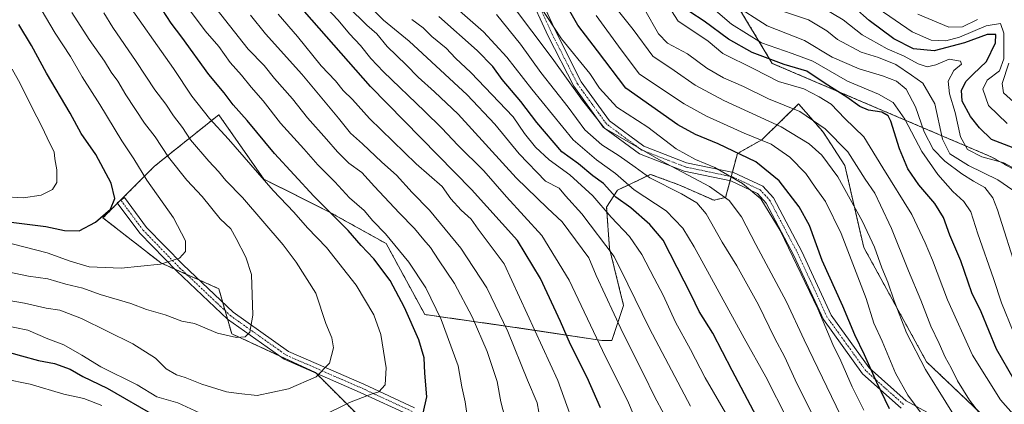
# Model space of a CAD drawing. Units: metres. Extents: x 665050 to 668510, y 4746606 to 4749002.
# Drawn here: x 667298 to 667632, y 4746890 to 4747020 of the extents above; entities that cross this region are included whole.
import ezdxf

# ---------------------------------------------------------------- set-up
doc = ezdxf.new("R2010")
doc.units = ezdxf.units.M
doc.header["$MEASUREMENT"] = 0
doc.linetypes.add('TRAZO_Y_PUNTO', pattern=[1, 0.5, -0.25, 0, -0.25])
doc.linetypes.add('TRAZOS', pattern=[0.75, 0.5, -0.25])
for name, color, linetype, lineweight in [('Arbolado forestal', 92, 'TRAZOS', 0), ('Arbolado forestal CxS', 92, 'Continuous', 0), ('Camino', 19, 'Continuous', 0), ('Camino Cxs', 19, 'Continuous', 0), ('Camino eje', 39, 'TRAZO_Y_PUNTO', 13), ('Curva de nivel maestra', 36, 'Continuous', 30), ('Curva de nivel normal', 36, 'Continuous', 0), ('Pastizal CxS', 92, 'Continuous', 0)]:
    doc.layers.add(name, color=color, linetype=linetype, lineweight=lineweight)

# ---------------------------------------------------------------- blocks, each defined once
blk = doc.blocks.new('*U152')
at = {"layer": 'Arbolado forestal CxS', "color": 92, "linetype": 'Continuous', "lineweight": 0}
blk.add_polyline3d([(667717.3, 4746885.39, 1171.96), (667684.5, 4746909.43, 1174.32), (667671.37, 4746937.87, 1169.37), (667645.14, 4746964.16, 1178.03), (667627.63, 4746973.95, 1179.13), (667553.28, 4747005.66, 1200.8), (667540.15, 4747027.53, 1188.03), (667505.19, 4747060.43, 1194.7), (667478.92, 4747078.93, 1199.27), (667465.38, 4747163.72, 1239.5), (667458.98, 4747171.72, 1245.53), (667441.69, 4747177.38, 1255.23), (667429.65, 4747181.31, 1262.08), (667401.35, 4747178.12, 1273.14), (667383.21, 4747179.19, 1280.86), (667347.47, 4747194.67, 1298.42), (667302.11, 4747200, 1317.94), (667280.24, 4747208.54, 1325.78)], dxfattribs=at)
blk = doc.blocks.new('*U153')
at = {"layer": 'Arbolado forestal CxS', "color": 92, "linetype": 'Continuous', "lineweight": 0}
for points in [[(667296.24, 4747108.76, 1305.79), (667307.28, 4747109.55, 1299.58), (667317.83, 4747125.38, 1293.39), (667332.79, 4747129.58, 1286.31), (667342.39, 4747127.44, 1280.59), (667371.2, 4747117.83, 1261.51), (667391.47, 4747123.17, 1254.67), (667418.15, 4747102.89, 1235.15), (667435.5, 4747109.83, 1229.94), (667447.58, 4747132.77, 1235.77), (667465.38, 4747163.72, 1239.5), (667478.92, 4747078.93, 1199.27), (667505.19, 4747060.43, 1194.7), (667540.15, 4747027.53, 1188.03), (667553.28, 4747005.66, 1200.8), (667627.63, 4746973.95, 1179.13), (667645.14, 4746964.16, 1178.03), (667671.37, 4746937.87, 1169.37), (667684.5, 4746909.43, 1174.32), (667717.3, 4746885.39, 1171.96)], [(667628.45, 4746882.7, 1209.18), (667605.67, 4746904.34, 1213.62), (667584.35, 4746943.17, 1216.83), (667577.92, 4746970.96, 1212.31), (667570.65, 4746982.2, 1211.15), (667569.61, 4746983.39, 1210.88), (667562.21, 4746991.9, 1208.84), (667549.75, 4746979.76, 1220.05), (667541.4, 4746975.04, 1225.63), (667537.43, 4746960.17, 1234.88), (667533.47, 4746959.18, 1236.95), (667521.56, 4746964.42, 1237.73), (667511.94, 4746967.98, 1238.86), (667500.64, 4746962.61, 1247.85), (667496.98, 4746956.8, 1252.95), (667497.97, 4746942.85, 1259.86), (667502.75, 4746923.49, 1262.22), (667498.78, 4746911.59, 1267.38), (667495.32, 4746911.62, 1269.06), (667465.83, 4746916.03, 1283.47), (667435.22, 4746920.4, 1297.18), (667422.1, 4746944.47, 1296.06), (667402.42, 4746955.41, 1299.99), (667380.55, 4746966.35, 1304.59), (667365.24, 4746988.23, 1303.23), (667343.38, 4746970.73, 1317.71), (667325.88, 4746953.22, 1324.82), (667345.56, 4746937.91, 1320.05), (667365.24, 4746929.16, 1317.49), (667369.62, 4746913.84, 1315.17), (667398.04, 4746900.71, 1310.27), (667413.35, 4746885.4, 1302.41)]]:
    blk.add_polyline3d(points, dxfattribs=at)
blk = doc.blocks.new('*U162')
at = {"layer": 'Arbolado forestal CxS', "color": 92, "linetype": 'Continuous', "lineweight": 0}
blk.add_polyline3d([(667717.3, 4746885.39, 1171.96), (667684.5, 4746909.43, 1174.32), (667671.37, 4746937.87, 1169.37), (667645.14, 4746964.16, 1178.03), (667627.63, 4746973.95, 1179.13), (667553.28, 4747005.66, 1200.8), (667540.15, 4747027.53, 1188.03), (667505.19, 4747060.43, 1194.7), (667478.92, 4747078.93, 1199.27), (667465.38, 4747163.72, 1239.5), (667458.98, 4747171.72, 1245.53), (667441.69, 4747177.38, 1255.23), (667429.65, 4747181.31, 1262.08), (667401.35, 4747178.12, 1273.14), (667383.21, 4747179.19, 1280.86), (667347.47, 4747194.67, 1298.42), (667302.11, 4747200, 1317.94), (667280.24, 4747208.54, 1325.78)], dxfattribs=at)
blk = doc.blocks.new('*U163')
at = {"layer": 'Arbolado forestal CxS', "color": 92, "linetype": 'Continuous', "lineweight": 0}
for points in [[(667296.24, 4747108.76, 1305.79), (667307.28, 4747109.55, 1299.58), (667317.83, 4747125.38, 1293.39), (667332.79, 4747129.58, 1286.31), (667342.39, 4747127.44, 1280.59), (667371.2, 4747117.83, 1261.51), (667391.47, 4747123.17, 1254.67), (667418.15, 4747102.89, 1235.15), (667435.5, 4747109.83, 1229.94), (667447.58, 4747132.77, 1235.77), (667465.38, 4747163.72, 1239.5), (667478.92, 4747078.93, 1199.27), (667505.19, 4747060.43, 1194.7), (667540.15, 4747027.53, 1188.03), (667553.28, 4747005.66, 1200.8), (667627.63, 4746973.95, 1179.13), (667645.14, 4746964.16, 1178.03), (667671.37, 4746937.87, 1169.37), (667684.5, 4746909.43, 1174.32), (667717.3, 4746885.39, 1171.96)], [(667628.45, 4746882.7, 1209.18), (667605.67, 4746904.34, 1213.62), (667584.35, 4746943.17, 1216.83), (667577.92, 4746970.96, 1212.31), (667570.65, 4746982.2, 1211.15), (667569.61, 4746983.39, 1210.88), (667562.21, 4746991.9, 1208.84), (667549.75, 4746979.76, 1220.05), (667541.4, 4746975.04, 1225.63), (667537.43, 4746960.17, 1234.88), (667533.47, 4746959.18, 1236.95), (667521.56, 4746964.42, 1237.73), (667511.94, 4746967.98, 1238.86), (667500.64, 4746962.61, 1247.85), (667496.98, 4746956.8, 1252.95), (667497.97, 4746942.85, 1259.86), (667502.75, 4746923.49, 1262.22), (667498.78, 4746911.59, 1267.38), (667495.32, 4746911.62, 1269.06), (667465.83, 4746916.03, 1283.47), (667435.22, 4746920.4, 1297.18), (667422.1, 4746944.47, 1296.06), (667402.42, 4746955.41, 1299.99), (667380.55, 4746966.35, 1304.59), (667365.24, 4746988.23, 1303.23), (667343.38, 4746970.73, 1317.71), (667325.88, 4746953.22, 1324.82), (667345.56, 4746937.91, 1320.05), (667365.24, 4746929.16, 1317.49), (667369.62, 4746913.84, 1315.17), (667398.04, 4746900.71, 1310.27), (667413.35, 4746885.4, 1302.41)]]:
    blk.add_polyline3d(points, dxfattribs=at)
blk = doc.blocks.new('*U176')
at = {"layer": 'Curva de nivel normal', "color": 36, "linetype": 'Continuous', "lineweight": 0}
blk.add_polyline3d([(667510, 4747023.8, 1210), (667514.63, 4747015.75, 1210), (667517.71, 4747012.5, 1210), (667524.52, 4747008.87, 1210), (667531.03, 4747004.05, 1210), (667536.7, 4747000.8, 1210), (667543.46, 4746997.78, 1210), (667551.94, 4746993.62, 1210), (667562.6, 4746989.3, 1210), (667571.26, 4746983.4, 1210), (667578.93, 4746975.59, 1210), (667584.81, 4746966.33, 1210), (667588.16, 4746961.58, 1210), (667590.03, 4746957.48, 1210), (667593.8, 4746949.58, 1210), (667599.59, 4746935.26, 1210), (667603.78, 4746925.29, 1210), (667607.11, 4746916.42, 1210), (667609.92, 4746910.51, 1210), (667612, 4746905.91, 1210), (667614.08, 4746902.31, 1210), (667616.2, 4746897.89, 1210), (667620.26, 4746891.27, 1210), (667627.35, 4746882.06, 1210)], dxfattribs=at)
blk = doc.blocks.new('*U177')
at = {"layer": 'Curva de nivel normal', "color": 36, "linetype": 'Continuous', "lineweight": 0}
blk.add_polyline3d([(667499.66, 4747025.08, 1215), (667505.98, 4747017.17, 1215), (667512.74, 4747008.16, 1215), (667519.99, 4747003.21, 1215), (667527.06, 4746998.25, 1215), (667536.78, 4746993.03, 1215), (667556.28, 4746984.1, 1215), (667565.77, 4746978.38, 1215), (667570.15, 4746974.54, 1215), (667575.56, 4746967.14, 1215), (667583.97, 4746952, 1215), (667587.98, 4746943.3, 1215), (667590.47, 4746936.29, 1215), (667592.58, 4746931.42, 1215), (667594.64, 4746925.08, 1215), (667598.81, 4746914.16, 1215), (667605.32, 4746901.67, 1215), (667619.18, 4746879.49, 1215)], dxfattribs=at)
blk = doc.blocks.new('*U181')
at = {"layer": 'Curva de nivel normal', "color": 36, "linetype": 'Continuous', "lineweight": 0}
blk.add_polyline3d([(667636.7, 4746934.23, 1190), (667629.82, 4746955.92, 1190), (667628.17, 4746959.96, 1190), (667625.53, 4746963.53, 1190), (667621.65, 4746965.68, 1190), (667617.72, 4746968.14, 1190), (667611.89, 4746972.47, 1190), (667607.93, 4746976.54, 1190), (667604.9, 4746982.38, 1190), (667601.96, 4746990.95, 1190), (667598.73, 4746996.95, 1190), (667595.52, 4746999.59, 1190), (667590.67, 4747001.48, 1190), (667582.84, 4747003.8, 1190), (667573.58, 4747007.83, 1190), (667564.27, 4747013.44, 1190), (667551.58, 4747018.45, 1190), (667539.92, 4747025.88, 1190)], dxfattribs=at)
blk = doc.blocks.new('*U187')
at = {"layer": 'Curva de nivel normal', "color": 36, "linetype": 'Continuous', "lineweight": 0}
blk.add_polyline3d([(667399.61, 4747026.95, 1270), (667405.77, 4747020.31, 1270), (667409.61, 4747015.73, 1270), (667413.33, 4747011.68, 1270), (667416.83, 4747007.27, 1270), (667421.23, 4747002.75, 1270), (667435.07, 4746989.42, 1270), (667441.06, 4746983.72, 1270), (667446.48, 4746977.9, 1270), (667455.3, 4746969.16, 1270), (667463.01, 4746960.36, 1270), (667474.94, 4746947.17, 1270), (667484.24, 4746932.1, 1270), (667495.56, 4746908.12, 1270), (667504.38, 4746890.4, 1270), (667507.63, 4746882.98, 1270)], dxfattribs=at)
blk = doc.blocks.new('*U189')
at = {"layer": 'Curva de nivel normal', "color": 36, "linetype": 'Continuous', "lineweight": 0}
blk.add_polyline3d([(667635.16, 4746914.62, 1195), (667631.19, 4746924.34, 1195), (667628.47, 4746932.61, 1195), (667623.05, 4746947.79, 1195), (667620.68, 4746955.28, 1195), (667618.32, 4746958.79, 1195), (667614.59, 4746962.19, 1195), (667609.48, 4746967.89, 1195), (667604.09, 4746975.77, 1195), (667598.33, 4746986.68, 1195), (667594.31, 4746992.33, 1195), (667589.36, 4746995.22, 1195), (667578.86, 4746999.57, 1195), (667567.06, 4747006.39, 1195), (667559.97, 4747008.99, 1195), (667549.6, 4747012.68, 1195), (667539.37, 4747019, 1195), (667530.76, 4747026.32, 1195)], dxfattribs=at)
blk = doc.blocks.new('*U190')
at = {"layer": 'Curva de nivel normal', "color": 36, "linetype": 'Continuous', "lineweight": 0}
for points in [[(667297.34, 4747114.62, 1305), (667298.16, 4747109.42, 1305), (667298.98, 4747102.17, 1305), (667303.24, 4747086.09, 1305), (667308.44, 4747071.62, 1305), (667318.77, 4747050.35, 1305), (667332.76, 4747028.3, 1305), (667349.88, 4747003.93, 1305), (667356.1, 4746994.51, 1305), (667362.09, 4746986.94, 1305), (667368.49, 4746979.88, 1305), (667383.72, 4746962.49, 1305), (667390.78, 4746955.16, 1305), (667395.37, 4746949.81, 1305), (667401.84, 4746943.19, 1305), (667411.91, 4746930.41, 1305), (667417.86, 4746920.26, 1305), (667420.27, 4746913.62, 1305), (667422.06, 4746902.29, 1305), (667421.76, 4746896.5, 1305), (667419.61, 4746894.15, 1305), (667416.98, 4746893.38, 1305), (667409.6, 4746890.49, 1305), (667400.27, 4746885.87, 1305)], [(667358.71, 4746887.06, 1305), (667351.33, 4746890.42, 1305), (667344.23, 4746892.49, 1305), (667337.53, 4746896.55, 1305), (667325.18, 4746902.66, 1305), (667318.72, 4746906.61, 1305), (667312.6, 4746910.08, 1305), (667307.15, 4746912.17, 1305), (667300.36, 4746915.04, 1305), (667291.58, 4746916.93, 1305)]]:
    blk.add_polyline3d(points, dxfattribs=at)
blk = doc.blocks.new('*U191')
at = {"layer": 'Curva de nivel normal', "color": 36, "linetype": 'Continuous', "lineweight": 0}
blk.add_polyline3d([(667442.52, 4747027.58, 1245), (667455.12, 4747016.42, 1245), (667463.09, 4747007.77, 1245), (667471.59, 4746996.91, 1245), (667485.57, 4746979.74, 1245), (667493.54, 4746972.93, 1245), (667499.95, 4746968.3, 1245), (667506.36, 4746962.71, 1245), (667517.27, 4746955.62, 1245), (667522.85, 4746949.75, 1245), (667526.71, 4746943.4, 1245), (667543.77, 4746912.34, 1245), (667551.06, 4746899.24, 1245), (667558.4, 4746884.74, 1245)], dxfattribs=at)
blk = doc.blocks.new('*U192')
at = {"layer": 'Curva de nivel normal', "color": 36, "linetype": 'Continuous', "lineweight": 0}
blk.add_polyline3d([(667493.48, 4747021.95, 1220), (667501.97, 4747010.29, 1220), (667508.2, 4747002.05, 1220), (667523.32, 4746991.9, 1220), (667530.9, 4746987.76, 1220), (667543.74, 4746982.02, 1220), (667552.89, 4746978.19, 1220), (667559.27, 4746973.77, 1220), (667564.67, 4746968.23, 1220), (667567.86, 4746963.63, 1220), (667571.35, 4746958.81, 1220), (667576.66, 4746947.9, 1220), (667585.22, 4746925.87, 1220), (667587.79, 4746917.43, 1220), (667590.6, 4746911.29, 1220), (667595.13, 4746900.52, 1220), (667599.28, 4746892.97, 1220), (667618.14, 4746867.6, 1220)], dxfattribs=at)
blk = doc.blocks.new('*U196')
at = {"layer": 'Curva de nivel normal', "color": 36, "linetype": 'Continuous', "lineweight": 0}
blk.add_polyline3d([(667474.47, 4746884.1, 1285), (667473.37, 4746890.35, 1285), (667470.12, 4746898.06, 1285), (667463.44, 4746914.63, 1285), (667456.31, 4746929.43, 1285), (667447.42, 4746942.88, 1285), (667436.84, 4746955.8, 1285), (667430.96, 4746961.87, 1285), (667425.6, 4746967.7, 1285), (667420.6, 4746972.17, 1285), (667414, 4746978.4, 1285), (667410, 4746981.96, 1285), (667405.93, 4746987.09, 1285), (667393.39, 4747002.02, 1285), (667381.07, 4747015.69, 1285), (667375.96, 4747022, 1285)], dxfattribs=at)
blk = doc.blocks.new('*U202')
at = {"layer": 'Curva de nivel normal', "color": 36, "linetype": 'Continuous', "lineweight": 0}
blk.add_polyline3d([(667326.13, 4747022.86, 1310), (667329.26, 4747017.81, 1310), (667337.22, 4747006.29, 1310), (667343.56, 4746996.65, 1310), (667347.24, 4746991.8, 1310), (667349.83, 4746987.85, 1310), (667352.86, 4746983.88, 1310), (667355.66, 4746979.67, 1310), (667361.8, 4746972.42, 1310), (667365.19, 4746968.96, 1310), (667367.58, 4746965.93, 1310), (667373.27, 4746960.11, 1310), (667387.09, 4746944.03, 1310), (667391.55, 4746938.16, 1310), (667398.23, 4746927.68, 1310), (667401.65, 4746917.32, 1310), (667403.66, 4746912.47, 1310), (667404.22, 4746909.07, 1310), (667402.84, 4746903.88, 1310), (667398.28, 4746899.2, 1310), (667388.94, 4746895.17, 1310), (667378.31, 4746892.93, 1310), (667372.09, 4746893.54, 1310), (667367.82, 4746894.17, 1310), (667359.46, 4746896.78, 1310), (667353.8, 4746899.05, 1310), (667350.86, 4746899.86, 1310), (667347.34, 4746901.92, 1310), (667343.7, 4746905.52, 1310), (667336.04, 4746910.42, 1310), (667318.6, 4746919.01, 1310), (667311.27, 4746921.84, 1310), (667306.6, 4746922.58, 1310), (667299.27, 4746924.3, 1310), (667291.94, 4746925.44, 1310)], dxfattribs=at)
blk = doc.blocks.new('*U203')
at = {"layer": 'Curva de nivel normal', "color": 36, "linetype": 'Continuous', "lineweight": 0}
blk.add_polyline3d([(667555.37, 4747023.86, 1185), (667565.55, 4747020.49, 1185), (667571.77, 4747016.77, 1185), (667575.45, 4747013.72, 1185), (667583.44, 4747009.46, 1185), (667589.34, 4747007.7, 1185), (667595.22, 4747005.26, 1185), (667600.52, 4747001.71, 1185), (667604.44, 4746998.89, 1185), (667608.44, 4746991.96, 1185), (667611.15, 4746979.92, 1185), (667613.62, 4746974.98, 1185), (667619.92, 4746970.97, 1185), (667629.86, 4746966.14, 1185), (667634.96, 4746962.56, 1185)], dxfattribs=at)
blk = doc.blocks.new('*U207')
at = {"layer": 'Curva de nivel normal', "color": 36, "linetype": 'Continuous', "lineweight": 0}
blk.add_polyline3d([(667295.07, 4747003.68, 1330), (667297.76, 4746998.84, 1330), (667301.67, 4746990.82, 1330), (667305.15, 4746984.27, 1330), (667307.79, 4746978.43, 1330), (667309.26, 4746975.62, 1330), (667309.57, 4746973.29, 1330), (667310.24, 4746969.47, 1330), (667310.2, 4746965.25, 1330), (667308.79, 4746962.88, 1330), (667304.94, 4746960.94, 1330), (667298.94, 4746960.02, 1330), (667291.27, 4746960.47, 1330)], dxfattribs=at)
blk = doc.blocks.new('*U211')
at = {"layer": 'Curva de nivel normal', "color": 36, "linetype": 'Continuous', "lineweight": 0}
blk.add_polyline3d([(667570.1, 4747024.7, 1180), (667577.35, 4747020.49, 1180), (667583.77, 4747015.38, 1180), (667592.35, 4747010.63, 1180), (667598.08, 4747008.07, 1180), (667602.84, 4747005.49, 1180), (667605.92, 4747004.52, 1180), (667608.78, 4747005.13, 1180), (667613.4, 4747007.08, 1180), (667617.22, 4747006.42, 1180), (667617.53, 4747005.39, 1180), (667614.9, 4747003.29, 1180), (667612.97, 4746999.62, 1180), (667613.44, 4746995.29, 1180), (667615.4, 4746988.94, 1180), (667617.26, 4746980.68, 1180), (667619.64, 4746976.43, 1180), (667624.44, 4746973.93, 1180), (667631.98, 4746971.92, 1180), (667636.08, 4746969.68, 1180)], dxfattribs=at)
blk = doc.blocks.new('*U212')
at = {"layer": 'Curva de nivel normal', "color": 36, "linetype": 'Continuous', "lineweight": 0}
blk.add_polyline3d([(667516, 4747028.32, 1205), (667521.27, 4747019.96, 1205), (667527.96, 4747015.64, 1205), (667531.5, 4747013.2, 1205), (667536.5, 4747009.06, 1205), (667546.98, 4747003.81, 1205), (667555.34, 4746999.56, 1205), (667563.95, 4746997.04, 1205), (667569.21, 4746994.31, 1205), (667573.27, 4746991.76, 1205), (667577.88, 4746986.99, 1205), (667584.41, 4746980.67, 1205), (667590.88, 4746970.22, 1205), (667600.63, 4746954.32, 1205), (667605.18, 4746944.72, 1205), (667607.75, 4746938.9, 1205), (667612.78, 4746925.33, 1205), (667621.28, 4746906.64, 1205), (667630.84, 4746891.37, 1205), (667642.04, 4746878.77, 1205)], dxfattribs=at)
blk = doc.blocks.new('*U213')
at = {"layer": 'Curva de nivel normal', "color": 36, "linetype": 'Continuous', "lineweight": 0}
blk.add_polyline3d([(667584.35, 4746887.86, 1230), (667580.38, 4746895.85, 1230), (667576.58, 4746904.62, 1230), (667573.82, 4746910.26, 1230), (667568.69, 4746922.27, 1230), (667555.95, 4746948.97, 1230), (667549.37, 4746959.72, 1230), (667543.16, 4746964.84, 1230), (667533.8, 4746970.35, 1230), (667527.2, 4746973.03, 1230), (667520.62, 4746976.63, 1230), (667510.94, 4746983.97, 1230), (667500.41, 4746990.76, 1230), (667494.57, 4746997.2, 1230), (667491.23, 4747002.22, 1230), (667481.62, 4747013.97, 1230), (667474.02, 4747025.6, 1230)], dxfattribs=at)
blk = doc.blocks.new('*U214')
at = {"layer": 'Curva de nivel normal', "color": 36, "linetype": 'Continuous', "lineweight": 0}
blk.add_polyline3d([(667487.98, 4746876.99, 1280), (667480.44, 4746897.95, 1280), (667462.15, 4746937.62, 1280), (667453.36, 4746949.33, 1280), (667450.92, 4746952.79, 1280), (667447.55, 4746955.83, 1280), (667444.1, 4746959.62, 1280), (667441.15, 4746963.85, 1280), (667432.34, 4746971.55, 1280), (667416.49, 4746986.93, 1280), (667410.62, 4746993.43, 1280), (667407.52, 4746996.46, 1280), (667404.88, 4746999.7, 1280), (667400.05, 4747004.79, 1280), (667391.96, 4747014.77, 1280), (667385.39, 4747022.34, 1280)], dxfattribs=at)
blk = doc.blocks.new('*U215')
at = {"layer": 'Curva de nivel normal', "color": 36, "linetype": 'Continuous', "lineweight": 0}
for points in [[(667354.32, 4747025.26, 1295), (667360.56, 4747016.72, 1295), (667365.29, 4747011.36, 1295), (667369.1, 4747005.98, 1295), (667372.99, 4747001.62, 1295), (667376.19, 4746997.62, 1295), (667380.33, 4746992.98, 1295), (667386.2, 4746985.39, 1295), (667394.18, 4746976.65, 1295), (667398.9, 4746971.25, 1295), (667404.64, 4746965.49, 1295), (667409.66, 4746960.01, 1295), (667414.66, 4746955.74, 1295), (667417.55, 4746952.16, 1295), (667421.9, 4746947.76, 1295), (667429.81, 4746938.22, 1295), (667435.59, 4746929.45, 1295), (667440.78, 4746918.73, 1295), (667446.61, 4746902.96, 1295), (667447.84, 4746895.86, 1295), (667448.92, 4746890.8, 1295), (667449.81, 4746884.57, 1295)], [(667325.46, 4746889.55, 1295), (667319.44, 4746891.93, 1295), (667312.6, 4746893.38, 1295), (667301.1, 4746896.78, 1295), (667292.18, 4746898.54, 1295)]]:
    blk.add_polyline3d(points, dxfattribs=at)
blk = doc.blocks.new('*U217')
at = {"layer": 'Curva de nivel normal', "color": 36, "linetype": 'Continuous', "lineweight": 0}
blk.add_polyline3d([(667525.53, 4746889.24, 1260), (667511.58, 4746915.62, 1260), (667504.25, 4746930.68, 1260), (667499.5, 4746940.12, 1260), (667488.58, 4746954.6, 1260), (667482.97, 4746960.66, 1260), (667480.92, 4746963.3, 1260), (667476.22, 4746965.7, 1260), (667467.25, 4746974.96, 1260), (667459.04, 4746985.08, 1260), (667449.61, 4746995.01, 1260), (667429.88, 4747013.19, 1260), (667421.2, 4747020.39, 1260), (667415.34, 4747026.29, 1260)], dxfattribs=at)
blk = doc.blocks.new('*U219')
at = {"layer": 'Curva de nivel normal', "color": 36, "linetype": 'Continuous', "lineweight": 0}
blk.add_polyline3d([(667409.23, 4747024.92, 1265), (667415.58, 4747018.65, 1265), (667418.94, 4747015.66, 1265), (667422.39, 4747011.44, 1265), (667428.91, 4747005.19, 1265), (667432.96, 4747001.04, 1265), (667438.52, 4746996.05, 1265), (667446.5, 4746988.43, 1265), (667466.24, 4746966.85, 1265), (667476.87, 4746956.52, 1265), (667481.94, 4746951.88, 1265), (667490.99, 4746939.64, 1265), (667493.44, 4746933.65, 1265), (667502.6, 4746913.91, 1265), (667509.66, 4746900.01, 1265), (667513.13, 4746892.8, 1265), (667516.68, 4746886.2, 1265)], dxfattribs=at)
blk = doc.blocks.new('*U220')
at = {"layer": 'Curva de nivel normal', "color": 36, "linetype": 'Continuous', "lineweight": 0}
blk.add_polyline3d([(667315.34, 4747022.92, 1315), (667321.18, 4747013.82, 1315), (667326.45, 4747006.43, 1315), (667328.63, 4747002.65, 1315), (667330.92, 4746999.6, 1315), (667333.65, 4746995, 1315), (667340.02, 4746985.37, 1315), (667343.65, 4746980.67, 1315), (667348.17, 4746973.85, 1315), (667354.37, 4746966.05, 1315), (667359.58, 4746960.44, 1315), (667365.65, 4746952.92, 1315), (667369.32, 4746949.51, 1315), (667371.16, 4746946.17, 1315), (667374.43, 4746939.84, 1315), (667376.34, 4746933.95, 1315), (667376.76, 4746920.18, 1315), (667375.76, 4746914.44, 1315), (667374.17, 4746912.77, 1315), (667371.23, 4746912.55, 1315), (667364.82, 4746914.05, 1315), (667357, 4746917.32, 1315), (667352.69, 4746918.18, 1315), (667347.02, 4746920.25, 1315), (667340.62, 4746922.11, 1315), (667335.4, 4746924.08, 1315), (667324.9, 4746927.22, 1315), (667319.07, 4746929.39, 1315), (667313.31, 4746930.66, 1315), (667307.19, 4746932.52, 1315), (667300.63, 4746933.47, 1315), (667293.53, 4746934.91, 1315)], dxfattribs=at)
blk = doc.blocks.new('*U221')
at = {"layer": 'Curva de nivel normal', "color": 36, "linetype": 'Continuous', "lineweight": 0}
blk.add_polyline3d([(667430.87, 4747020.52, 1255), (667434.62, 4747017.69, 1255), (667437.6, 4747014.83, 1255), (667442.53, 4747010.82, 1255), (667445.65, 4747007.48, 1255), (667450.9, 4747002.6, 1255), (667465.23, 4746987.48, 1255), (667469.1, 4746981.84, 1255), (667472.84, 4746977.19, 1255), (667477.52, 4746972.88, 1255), (667484.5, 4746967.85, 1255), (667492.34, 4746960.68, 1255), (667498.54, 4746953.41, 1255), (667504.74, 4746946.93, 1255), (667508.96, 4746940.81, 1255), (667513.12, 4746932.72, 1255), (667516.18, 4746927.01, 1255), (667520.38, 4746917.82, 1255), (667525.51, 4746908.48, 1255), (667530.43, 4746898.86, 1255), (667538.18, 4746885.63, 1255)], dxfattribs=at)
blk = doc.blocks.new('*U223')
at = {"layer": 'Curva de nivel normal', "color": 36, "linetype": 'Continuous', "lineweight": 0}
blk.add_polyline3d([(667463.02, 4746883.38, 1290), (667461.04, 4746890.73, 1290), (667459.84, 4746897.62, 1290), (667456.43, 4746907.81, 1290), (667451.33, 4746919.62, 1290), (667445.29, 4746930.93, 1290), (667439.9, 4746938.92, 1290), (667437.14, 4746943.16, 1290), (667434.85, 4746945.74, 1290), (667431.76, 4746949.57, 1290), (667426.48, 4746954.88, 1290), (667418.17, 4746963.81, 1290), (667413.87, 4746968.56, 1290), (667409.44, 4746971.8, 1290), (667405.56, 4746975.58, 1290), (667401.87, 4746979.98, 1290), (667395.41, 4746987.14, 1290), (667390.24, 4746993.64, 1290), (667384.2, 4747000.56, 1290), (667380.63, 4747004.92, 1290), (667375.21, 4747010.45, 1290), (667364.18, 4747024.37, 1290)], dxfattribs=at)
blk = doc.blocks.new('*U224')
at = {"layer": 'Curva de nivel normal', "color": 36, "linetype": 'Continuous', "lineweight": 0}
blk.add_polyline3d([(667578.01, 4746882.98, 1235), (667564.14, 4746911.8, 1235), (667558.05, 4746924.66, 1235), (667547.71, 4746944.12, 1235), (667542.86, 4746953.59, 1235), (667538.66, 4746959.16, 1235), (667531.99, 4746963.83, 1235), (667515.48, 4746972.56, 1235), (667496.29, 4746983.62, 1235), (667488.84, 4746993.03, 1235), (667478.52, 4747007.42, 1235), (667464.64, 4747025.77, 1235)], dxfattribs=at)
blk = doc.blocks.new('*U231')
at = {"layer": 'Curva de nivel normal', "color": 36, "linetype": 'Continuous', "lineweight": 0}
for points in [[(667635.27, 4746992.64, 1165), (667631.83, 4746995.68, 1165), (667631.35, 4746998.84, 1165), (667633.62, 4747005.74, 1165)], [(667622.94, 4747020.59, 1165), (667617.87, 4747018.1, 1165), (667613.28, 4747017.96, 1165), (667602.71, 4747022.4, 1165)]]:
    blk.add_polyline3d(points, dxfattribs=at)
blk = doc.blocks.new('*U232')
at = {"layer": 'Curva de nivel normal', "color": 36, "linetype": 'Continuous', "lineweight": 0}
blk.add_polyline3d([(667633.11, 4746985.2, 1170), (667626.76, 4746991.4, 1170), (667624.75, 4746996.95, 1170), (667626.26, 4746999.91, 1170), (667630.44, 4747003.11, 1170), (667631.95, 4747007.24, 1170), (667631.98, 4747015.93, 1170), (667630.75, 4747019.15, 1170), (667625.94, 4747018.38, 1170), (667616.86, 4747014.52, 1170), (667612.25, 4747013.28, 1170), (667607.21, 4747013.56, 1170), (667600.74, 4747016.42, 1170), (667589.26, 4747024.27, 1170)], dxfattribs=at)
blk = doc.blocks.new('*U236')
at = {"layer": 'Curva de nivel normal', "color": 36, "linetype": 'Continuous', "lineweight": 0}
blk.add_polyline3d([(667574.75, 4746870.94, 1240), (667561.65, 4746896.92, 1240), (667557.58, 4746905.94, 1240), (667554.06, 4746912.51, 1240), (667548.61, 4746923.69, 1240), (667541.22, 4746936.87, 1240), (667536.28, 4746944.91, 1240), (667530.8, 4746954.55, 1240), (667527.68, 4746958.37, 1240), (667522.39, 4746961.35, 1240), (667511.64, 4746966.85, 1240), (667506.66, 4746970.39, 1240), (667501.29, 4746974.3, 1240), (667495.34, 4746978.05, 1240), (667489.61, 4746983.13, 1240), (667483.92, 4746990.77, 1240), (667474.63, 4747002.6, 1240), (667467.74, 4747012.19, 1240), (667459.58, 4747022.25, 1240)], dxfattribs=at)
blk = doc.blocks.new('*U237')
at = {"layer": 'Curva de nivel maestra', "color": 36, "linetype": 'Continuous', "lineweight": 30}
blk.add_polyline3d([(667593.14, 4746888.35, 1225), (667588.74, 4746897.26, 1225), (667584.63, 4746906.74, 1225), (667581.29, 4746913.49, 1225), (667577.22, 4746923.18, 1225), (667570.2, 4746938.73, 1225), (667565.88, 4746950.57, 1225), (667562.44, 4746956.98, 1225), (667555.66, 4746965.78, 1225), (667547.71, 4746972.2, 1225), (667534.93, 4746978.38, 1225), (667527.13, 4746981.56, 1225), (667521.2, 4746984.81, 1225), (667503.53, 4746997.25, 1225), (667493.84, 4747009.88, 1225), (667487.25, 4747018.69, 1225), (667481.47, 4747028.84, 1225)], dxfattribs=at)
blk = doc.blocks.new('*U239')
at = {"layer": 'Curva de nivel maestra', "color": 36, "linetype": 'Continuous', "lineweight": 30}
for points in [[(667291.74, 4746908.2, 1300), (667298.26, 4746906.39, 1300), (667304.04, 4746904.78, 1300), (667309.43, 4746903.72, 1300), (667314.71, 4746901.81, 1300), (667319.05, 4746899.35, 1300), (667327.32, 4746895.42, 1300), (667344.24, 4746885.62, 1300)], [(667434.69, 4746886.89, 1300), (667435.93, 4746892.39, 1300), (667435.28, 4746900.44, 1300), (667435.06, 4746905.7, 1300), (667433.22, 4746911.77, 1300), (667428.3, 4746922.81, 1300), (667423.41, 4746931.96, 1300), (667417.94, 4746939.34, 1300), (667413.62, 4746943.82, 1300), (667409.14, 4746948.87, 1300), (667397.53, 4746960.55, 1300), (667384.12, 4746975.03, 1300), (667374.84, 4746986.29, 1300), (667370.17, 4746991.62, 1300), (667367.1, 4746995.61, 1300), (667361.85, 4747001.85, 1300), (667352.68, 4747014.56, 1300), (667349.1, 4747019.36, 1300), (667346.15, 4747023.81, 1300)]]:
    blk.add_polyline3d(points, dxfattribs=at)
blk = doc.blocks.new('*U242')
at = {"layer": 'Curva de nivel maestra', "color": 36, "linetype": 'Continuous', "lineweight": 30}
blk.add_polyline3d([(667635.42, 4746898.21, 1200), (667629.4, 4746908.63, 1200), (667624.22, 4746921.31, 1200), (667621.11, 4746927.71, 1200), (667617.34, 4746938.64, 1200), (667613.54, 4746947.29, 1200), (667611.48, 4746953.28, 1200), (667608.5, 4746958.12, 1200), (667603.07, 4746964.43, 1200), (667599.32, 4746969.82, 1200), (667596.44, 4746976.66, 1200), (667593.59, 4746986.07, 1200), (667592.67, 4746987.81, 1200), (667590.44, 4746989.13, 1200), (667585.91, 4746989.76, 1200), (667582.98, 4746990.98, 1200), (667578.65, 4746994.16, 1200), (667571.2, 4746998.88, 1200), (667565.04, 4747003.06, 1200), (667557.25, 4747005.25, 1200), (667546.38, 4747009.32, 1200), (667538.39, 4747013.94, 1200), (667530.13, 4747020.04, 1200), (667525.25, 4747023.16, 1200)], dxfattribs=at)
blk = doc.blocks.new('*U246')
at = {"layer": 'Curva de nivel maestra', "color": 36, "linetype": 'Continuous', "lineweight": 30}
blk.add_polyline3d([(667494.87, 4746888.72, 1275), (667490.35, 4746899.03, 1275), (667484.72, 4746910.19, 1275), (667481.37, 4746918.01, 1275), (667474.55, 4746932.59, 1275), (667466.7, 4746945.51, 1275), (667451.14, 4746962.82, 1275), (667416.72, 4746997.83, 1275), (667394.3, 4747023.32, 1275)], dxfattribs=at)
blk = doc.blocks.new('*U248')
at = {"layer": 'Curva de nivel maestra', "color": 36, "linetype": 'Continuous', "lineweight": 30}
blk.add_polyline3d([(667291.94, 4746952.04, 1325), (667306.48, 4746950.32, 1325), (667312.84, 4746948.96, 1325), (667317.76, 4746948.76, 1325), (667323.34, 4746951.74, 1325), (667328.42, 4746956.11, 1325), (667329.94, 4746959.75, 1325), (667328.66, 4746964.95, 1325), (667323.43, 4746974.7, 1325), (667318.51, 4746981.85, 1325), (667314.73, 4746988.74, 1325), (667306.7, 4747002.38, 1325), (667301.62, 4747011.76, 1325), (667297.32, 4747018.82, 1325)], dxfattribs=at)
blk = doc.blocks.new('*U251')
at = {"layer": 'Curva de nivel maestra', "color": 36, "linetype": 'Continuous', "lineweight": 30}
blk.add_polyline3d([(667553.13, 4746875.94, 1250), (667539.6, 4746901.33, 1250), (667533.02, 4746914.08, 1250), (667528.44, 4746921.41, 1250), (667525.75, 4746927.12, 1250), (667516.18, 4746945.62, 1250), (667511.7, 4746950.99, 1250), (667505.22, 4746956.59, 1250), (667500.14, 4746960.29, 1250), (667495.9, 4746964.85, 1250), (667492.31, 4746967.53, 1250), (667487.42, 4746971.52, 1250), (667481.83, 4746975.62, 1250), (667473.31, 4746985.57, 1250), (667467.81, 4746992.77, 1250), (667461.54, 4747000.22, 1250), (667458.28, 4747004.63, 1250), (667452.96, 4747010.04, 1250), (667439.97, 4747021.58, 1250)], dxfattribs=at)
blk = doc.blocks.new('*U252')
at = {"layer": 'Curva de nivel maestra', "color": 36, "linetype": 'Continuous', "lineweight": 30}
blk.add_polyline3d([(667641.52, 4746974.54, 1175), (667627.79, 4746979.87, 1175), (667623.68, 4746983.8, 1175), (667620.59, 4746987.61, 1175), (667617.73, 4746992.89, 1175), (667617.58, 4746996.57, 1175), (667619.18, 4746999.63, 1175), (667621.46, 4747002, 1175), (667626.09, 4747006.29, 1175), (667629.14, 4747012.66, 1175), (667629.17, 4747015.51, 1175), (667626.31, 4747015.42, 1175), (667618.6, 4747012.61, 1175), (667608.27, 4747009.97, 1175), (667601.27, 4747010.63, 1175), (667594.6, 4747013.95, 1175), (667586.2, 4747020.22, 1175), (667581.3, 4747024.54, 1175)], dxfattribs=at)

msp = doc.modelspace()

# ---------------------------------------------------------------- linework, layer by layer
at = {"layer": 'Arbolado forestal', "color": 92, "linetype": 'TRAZOS', "lineweight": 0}
for points in [[(667465.38, 4747163.72, 1239.5), (667477.47, 4747087.98, 1202.89), (667478.92, 4747078.93, 1199.27), (667505.19, 4747060.43, 1194.7), (667540.15, 4747027.53, 1188.03), (667553.27, 4747005.67, 1200.8), (667627.63, 4746973.95, 1179.13), (667645.14, 4746964.16, 1178.03), (667671.37, 4746937.87, 1169.37), (667684.5, 4746909.43, 1174.32), (667717.3, 4746885.39, 1171.96), (667745.73, 4746887.58, 1159.27), (667776.34, 4746883.21, 1154.27), (667822.26, 4746876.64, 1142.08), (667857.25, 4746848.2, 1128.89), (667842.02, 4746802.45, 1149.68), (667881.33, 4746815.39, 1130.86), (667901.01, 4746811.02, 1122.92)], [(667465.38, 4747163.72, 1239.5), (667477.47, 4747087.98, 1202.89), (667478.92, 4747078.93, 1199.27), (667505.19, 4747060.43, 1194.7), (667540.15, 4747027.53, 1188.03), (667553.27, 4747005.67, 1200.8), (667627.63, 4746973.95, 1179.13), (667645.14, 4746964.16, 1178.03), (667671.37, 4746937.87, 1169.37), (667684.5, 4746909.43, 1174.32), (667717.3, 4746885.39, 1171.96), (667745.73, 4746887.58, 1159.27), (667776.34, 4746883.21, 1154.27), (667822.26, 4746876.64, 1142.08), (667857.25, 4746848.2, 1128.89), (667842.02, 4746802.45, 1149.68), (667881.33, 4746815.39, 1130.86), (667901.01, 4746811.02, 1122.92)], [(667628.45, 4746882.7, 1209.18), (667605.67, 4746904.34, 1213.62), (667584.35, 4746943.17, 1216.83), (667577.92, 4746970.96, 1212.31), (667570.65, 4746982.2, 1211.15), (667569.61, 4746983.39, 1210.88), (667562.21, 4746991.9, 1208.84), (667549.75, 4746979.76, 1220.05), (667541.4, 4746975.04, 1225.63), (667539.71, 4746968.7, 1228.89), (667539.32, 4746967.25, 1229.99), (667538.93, 4746965.79, 1231.15), (667537.43, 4746960.17, 1234.88), (667533.47, 4746959.18, 1236.94), (667521.56, 4746964.42, 1237.73), (667511.94, 4746967.98, 1238.86), (667500.64, 4746962.61, 1247.85), (667496.98, 4746956.8, 1252.95), (667497.97, 4746942.85, 1259.86), (667502.74, 4746923.49, 1262.22), (667498.78, 4746911.59, 1267.38), (667495.32, 4746911.62, 1269.06), (667465.83, 4746916.03, 1283.47), (667435.22, 4746920.4, 1297.18), (667422.1, 4746944.47, 1296.06), (667402.42, 4746955.41, 1299.99), (667380.55, 4746966.35, 1304.59), (667365.24, 4746988.23, 1303.23), (667343.38, 4746970.73, 1317.71), (667331.53, 4746958.87, 1324.46), (667330.84, 4746958.19, 1324.6), (667325.88, 4746953.22, 1324.82), (667345.56, 4746937.91, 1320.05), (667350.28, 4746935.81, 1319.35), (667354.3, 4746934.02, 1318.88), (667358.44, 4746932.18, 1318.32), (667365.24, 4746929.16, 1317.49), (667366.57, 4746924.52, 1316.83), (667367.37, 4746921.7, 1316.34), (667368.18, 4746918.88, 1315.93), (667369.62, 4746913.84, 1315.17), (667385.98, 4746906.28, 1312.87), (667398.04, 4746900.71, 1310.27), (667398.2, 4746900.56, 1310.22), (667413.35, 4746885.4, 1302.41)]]:
    msp.add_polyline3d(points, dxfattribs=at)
at = {"layer": 'Camino', "color": 19, "linetype": 'Continuous', "lineweight": 0}
for points in [[(667597.03, 4746888.56, 1222.91), (667583.93, 4746900.28, 1227.12), (667570.64, 4746918.68, 1229.75), (667560.61, 4746940.43, 1229.76), (667551.21, 4746958.25, 1229.36), (667548.23, 4746961.51, 1229.63), (667539.14, 4746965.75, 1231.12), (667523.33, 4746969.04, 1234.12), (667508.13, 4746974.92, 1236.4), (667495.84, 4746984.06, 1234.82), (667485.81, 4746997.88, 1234.61), (667477.13, 4747014.93, 1232.53), (667470.27, 4747029.96, 1230.41)], [(667472.87, 4747031.49, 1228.58), (667479.83, 4747016.24, 1229.96), (667488.38, 4746999.45, 1232.45), (667497.99, 4746986.19, 1233.01), (667509.6, 4746977.57, 1233.62), (667524.18, 4746971.93, 1231.63), (667540.09, 4746968.62, 1228.79), (667550.04, 4746963.97, 1227.91), (667553.69, 4746959.99, 1227.76), (667563.3, 4746941.76, 1228.16), (667573.24, 4746920.21, 1227.88), (667586.17, 4746902.3, 1225.16), (667598.77, 4746891.03, 1221.22), (667614.02, 4746882.74, 1216.39)], [(667430.54, 4746886.02, 1300.52), (667413.3, 4746893.97, 1305.55), (667387.44, 4746905.25, 1312.66), (667368.22, 4746918.84, 1315.92), (667350.98, 4746935.09, 1319.2), (667338.38, 4746948.02, 1322.63), (667330.76, 4746958.3, 1324.63), (667333.17, 4746960.09, 1323.96), (667340.67, 4746949.97, 1322.78), (667353.08, 4746937.23, 1319.43), (667370.12, 4746921.17, 1316.04), (667388.93, 4746907.87, 1312.49), (667414.53, 4746896.71, 1306.39), (667431.76, 4746888.76, 1301)]]:
    msp.add_polyline3d(points, dxfattribs=at)
at = {"layer": 'Camino Cxs', "color": 19, "linetype": 'Continuous', "lineweight": 0}
for points in [[(667597.03, 4746888.56, 1222.91), (667583.93, 4746900.28, 1227.12), (667570.64, 4746918.68, 1229.75), (667560.61, 4746940.43, 1229.76), (667551.21, 4746958.25, 1229.36), (667548.23, 4746961.51, 1229.63), (667539.14, 4746965.75, 1231.12), (667523.33, 4746969.04, 1234.12), (667508.13, 4746974.92, 1236.4), (667495.84, 4746984.06, 1234.82), (667485.81, 4746997.88, 1234.61), (667477.13, 4747014.93, 1232.53), (667470.27, 4747029.96, 1230.41)], [(667472.87, 4747031.49, 1228.58), (667479.83, 4747016.24, 1229.96), (667488.38, 4746999.45, 1232.45), (667497.99, 4746986.19, 1233.01), (667509.6, 4746977.57, 1233.62), (667524.18, 4746971.93, 1231.63), (667540.09, 4746968.62, 1228.79), (667550.04, 4746963.97, 1227.91), (667553.69, 4746959.99, 1227.76), (667563.3, 4746941.76, 1228.16), (667573.24, 4746920.21, 1227.88), (667586.17, 4746902.3, 1225.16), (667598.77, 4746891.03, 1221.22), (667614.02, 4746882.74, 1216.39)], [(667430.54, 4746886.02, 1300.52), (667413.3, 4746893.97, 1305.55), (667387.44, 4746905.25, 1312.66), (667368.22, 4746918.84, 1315.92), (667350.98, 4746935.09, 1319.2), (667338.38, 4746948.02, 1322.63), (667330.76, 4746958.3, 1324.63), (667333.17, 4746960.09, 1323.96), (667340.67, 4746949.97, 1322.78), (667353.08, 4746937.23, 1319.43), (667370.12, 4746921.17, 1316.04), (667388.93, 4746907.87, 1312.49), (667414.53, 4746896.71, 1306.39), (667431.76, 4746888.76, 1301)]]:
    msp.add_polyline3d(points, dxfattribs=at)
at = {"layer": 'Camino eje', "color": 39, "linetype": 'TRAZO_Y_PUNTO', "lineweight": 13}
for points in [[(667597.9, 4746889.8, 1222.12), (667585.05, 4746901.29, 1226.14), (667578.41, 4746910.49, 1227.16), (667571.94, 4746919.45, 1228.82), (667561.96, 4746941.1, 1228.97), (667557.26, 4746950.01, 1228.97), (667552.45, 4746959.12, 1228.52), (667550.96, 4746960.75, 1228.7), (667549.14, 4746962.74, 1228.71), (667544.16, 4746965.07, 1229.74), (667539.62, 4746967.19, 1229.94), (667523.76, 4746970.49, 1232.89), (667508.87, 4746976.25, 1235), (667503.06, 4746980.56, 1235.18), (667496.92, 4746985.13, 1233.86), (667491.9, 4746992.04, 1233.78), (667487.1, 4746998.67, 1233.48), (667478.48, 4747015.59, 1231.23), (667471.57, 4747030.73, 1229.37)], [(667331.97, 4746959.2, 1324.33), (667339.53, 4746949, 1322.77), (667352.03, 4746936.16, 1319.34), (667369.17, 4746920.01, 1316), (667388.19, 4746906.56, 1312.56), (667401.12, 4746900.92, 1309.77), (667413.92, 4746895.34, 1306), (667422.53, 4746891.37, 1303.33), (667431.15, 4746887.39, 1300.81)]]:
    msp.add_polyline3d(points, dxfattribs=at)
at = {"layer": 'Curva de nivel normal', "color": 36, "linetype": 'Continuous', "lineweight": 0}
msp.add_polyline3d([(667295.05, 4746944.42, 1320), (667306.98, 4746941.33, 1320), (667314.73, 4746938.52, 1320), (667321.21, 4746936.57, 1320), (667332.08, 4746936.1, 1320), (667345.46, 4746937.45, 1320), (667351.84, 4746939.58, 1320), (667353.94, 4746941.82, 1320), (667353.89, 4746945.42, 1320), (667349.84, 4746953.21, 1320), (667340.8, 4746966.06, 1320), (667336.34, 4746973.3, 1320), (667332.26, 4746979.42, 1320), (667324.82, 4746991.68, 1320), (667318.79, 4747001.14, 1320), (667314.86, 4747008.02, 1320), (667309.63, 4747015.9, 1320), (667304.88, 4747023.95, 1320), (667296.21, 4747039.72, 1320)], dxfattribs=at)
at = {"layer": 'Pastizal CxS', "color": 92, "linetype": 'Continuous', "lineweight": 0}
for points in [[(667413.35, 4746885.4, 1302.41), (667398.04, 4746900.71, 1310.27), (667369.62, 4746913.84, 1315.17), (667365.24, 4746929.16, 1317.49), (667345.56, 4746937.91, 1320.05), (667325.88, 4746953.22, 1324.82), (667343.38, 4746970.73, 1317.71), (667365.24, 4746988.23, 1303.23), (667380.55, 4746966.35, 1304.59), (667402.42, 4746955.41, 1299.99), (667422.1, 4746944.47, 1296.06), (667435.22, 4746920.4, 1297.18), (667465.83, 4746916.03, 1283.47), (667495.32, 4746911.62, 1269.06), (667498.78, 4746911.59, 1267.38), (667502.75, 4746923.49, 1262.22), (667497.97, 4746942.85, 1259.86), (667496.98, 4746956.8, 1252.95), (667500.64, 4746962.61, 1247.85), (667511.94, 4746967.98, 1238.86), (667521.56, 4746964.42, 1237.73), (667533.47, 4746959.18, 1236.95), (667537.43, 4746960.17, 1234.88), (667541.4, 4746975.04, 1225.63), (667549.75, 4746979.76, 1220.05), (667562.21, 4746991.9, 1208.84), (667569.61, 4746983.39, 1210.88), (667570.65, 4746982.2, 1211.15), (667577.92, 4746970.96, 1212.31), (667584.35, 4746943.17, 1216.83), (667605.67, 4746904.34, 1213.62), (667628.45, 4746882.7, 1209.18)], [(667413.35, 4746885.4, 1302.41), (667398.04, 4746900.71, 1310.27), (667369.62, 4746913.84, 1315.17), (667365.24, 4746929.16, 1317.49), (667345.56, 4746937.91, 1320.05), (667325.88, 4746953.22, 1324.82), (667343.38, 4746970.73, 1317.71), (667365.24, 4746988.23, 1303.23), (667380.55, 4746966.35, 1304.59), (667402.42, 4746955.41, 1299.99), (667422.1, 4746944.47, 1296.06), (667435.22, 4746920.4, 1297.18), (667465.83, 4746916.03, 1283.47), (667495.32, 4746911.62, 1269.06), (667498.78, 4746911.59, 1267.38), (667502.75, 4746923.49, 1262.22), (667497.97, 4746942.85, 1259.86), (667496.98, 4746956.8, 1252.95), (667500.64, 4746962.61, 1247.85), (667511.94, 4746967.98, 1238.86), (667521.56, 4746964.42, 1237.73), (667533.47, 4746959.18, 1236.95), (667537.43, 4746960.17, 1234.88), (667541.4, 4746975.04, 1225.63), (667549.75, 4746979.76, 1220.05), (667562.21, 4746991.9, 1208.84), (667569.61, 4746983.39, 1210.88), (667570.65, 4746982.2, 1211.15), (667577.92, 4746970.96, 1212.31), (667584.35, 4746943.17, 1216.83), (667605.67, 4746904.34, 1213.62), (667628.45, 4746882.7, 1209.18)], [(667628.45, 4746882.7, 1209.18), (667605.67, 4746904.34, 1213.62), (667584.35, 4746943.17, 1216.83), (667577.92, 4746970.96, 1212.31), (667570.65, 4746982.2, 1211.15), (667569.61, 4746983.39, 1210.88), (667562.21, 4746991.9, 1208.84), (667549.75, 4746979.76, 1220.05), (667541.4, 4746975.04, 1225.63), (667539.71, 4746968.7, 1228.89), (667539.32, 4746967.25, 1229.99), (667538.93, 4746965.79, 1231.15), (667537.43, 4746960.17, 1234.88), (667533.47, 4746959.18, 1236.94), (667521.56, 4746964.42, 1237.73), (667511.94, 4746967.98, 1238.86), (667500.64, 4746962.61, 1247.85), (667496.98, 4746956.8, 1252.95), (667497.97, 4746942.85, 1259.86), (667502.74, 4746923.49, 1262.22), (667498.78, 4746911.59, 1267.38), (667495.32, 4746911.62, 1269.06), (667465.83, 4746916.03, 1283.47), (667435.22, 4746920.4, 1297.18), (667422.1, 4746944.47, 1296.06), (667402.42, 4746955.41, 1299.99), (667380.55, 4746966.35, 1304.59), (667365.24, 4746988.23, 1303.23), (667343.38, 4746970.73, 1317.71), (667331.53, 4746958.87, 1324.46), (667330.84, 4746958.19, 1324.6), (667325.88, 4746953.22, 1324.82), (667345.56, 4746937.91, 1320.05), (667350.28, 4746935.81, 1319.35), (667354.3, 4746934.02, 1318.88), (667358.44, 4746932.18, 1318.32), (667365.24, 4746929.16, 1317.49), (667366.57, 4746924.52, 1316.83), (667367.37, 4746921.7, 1316.34), (667368.18, 4746918.88, 1315.93), (667369.62, 4746913.84, 1315.17), (667385.98, 4746906.28, 1312.87), (667398.04, 4746900.71, 1310.27), (667398.2, 4746900.56, 1310.22), (667413.35, 4746885.4, 1302.41)]]:
    msp.add_polyline3d(points, dxfattribs=at)

# ---------------------------------------------------------------- block references
at = {"layer": 'Arbolado forestal CxS', "color": 92, "linetype": 'Continuous', "lineweight": 0}
for name in ['*U152', '*U162', '*U153', '*U163']:
    msp.add_blockref(name, (0, 0), dxfattribs=at)
at = {"layer": 'Curva de nivel maestra', "color": 36, "linetype": 'Continuous', "lineweight": 30}
for name in ['*U252', '*U242', '*U237', '*U251', '*U246', '*U248', '*U239']:
    msp.add_blockref(name, (0, 0), dxfattribs=at)
at = {"layer": 'Curva de nivel normal', "color": 36, "linetype": 'Continuous', "lineweight": 0}
for name in ['*U231', '*U203', '*U211', '*U232', '*U177', '*U176', '*U212', '*U189', '*U181', '*U224', '*U213', '*U191', '*U236', '*U219', '*U217', '*U221', '*U187', '*U214', '*U207', '*U220', '*U202', '*U190', '*U215', '*U223', '*U196', '*U192']:
    msp.add_blockref(name, (0, 0), dxfattribs=at)

doc.saveas('drawing.dxf')
